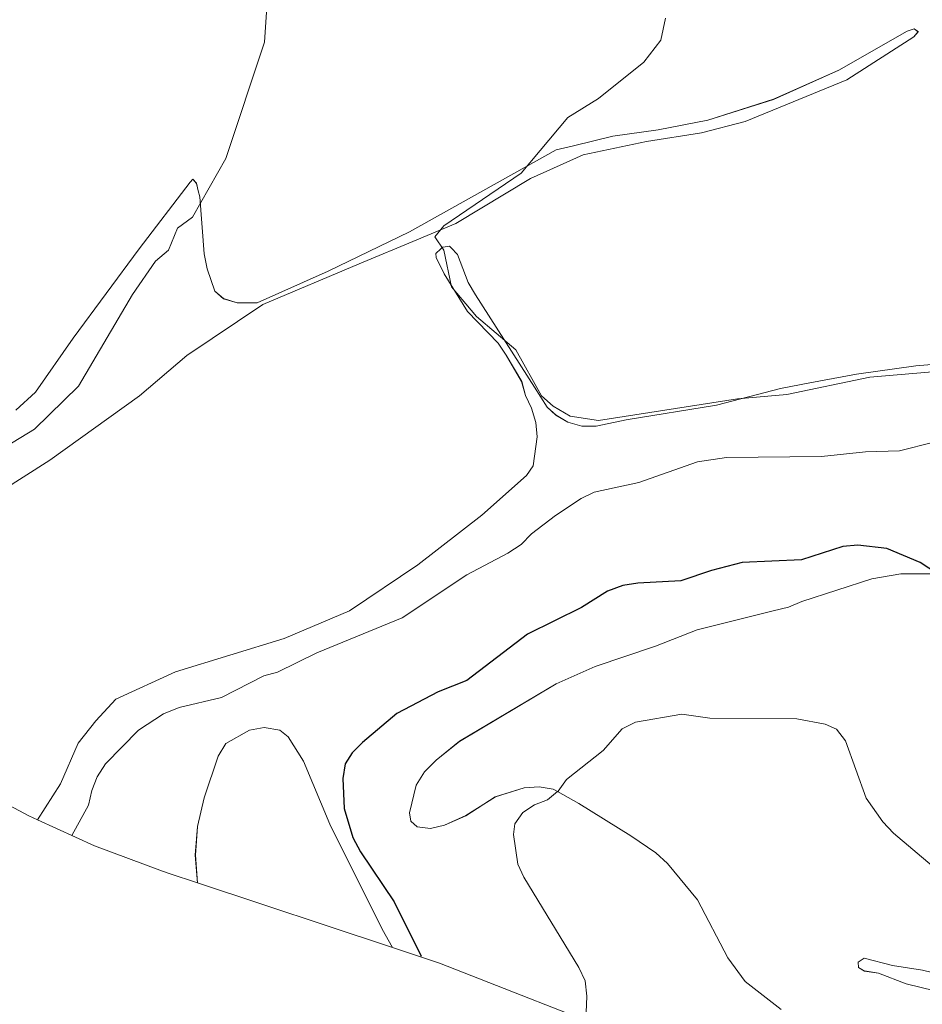
# Model space of a CAD drawing. Units: metres. Extents: x 615707 to 619206, y 4641514 to 4643846.
# Drawn here: x 617452 to 617615, y 4641866 to 4642044 of the extents above; entities that cross this region are included whole.
import ezdxf

# ---------------------------------------------------------------- set-up
doc = ezdxf.new("R2010")
doc.units = ezdxf.units.M
doc.header["$MEASUREMENT"] = 0
for name, color, linetype, lineweight in [('Cultivos herbáceos CxS', 92, 'Continuous', 0), ('Curva de nivel maestra', 36, 'Continuous', 30), ('Curva de nivel normal', 36, 'Continuous', 0), ('Matorral CxS', 135, 'Continuous', 0)]:
    doc.layers.add(name, color=color, linetype=linetype, lineweight=lineweight)

# ---------------------------------------------------------------- blocks, each defined once
blk = doc.blocks.new('*U152')
at = {"layer": 'Cultivos herbáceos CxS', "color": 92, "linetype": 'Continuous', "lineweight": 0}
for points in [[(617448.0971, 4641958.5125, 392.6017), (617457.0971, 4641964.2055, 392.2849), (617473.3091, 4641975.8679, 391.4861), (617481.8569, 4641983.1237, 391.3003), (617495.6039, 4641992.3757, 390.8026), (617513.0339, 4641999.7137, 390.3761), (617523.4489, 4642004.0983, 390.153), (617530.4639, 4642007.0515, 389.3304), (617543.9733, 4642015.1455, 389.106), (617553.5269, 4642019.4349, 389.0021), (617564.9539, 4642021.8769, 388.6913), (617574.8793, 4642023.4485, 388.479), (617582.8039, 4642025.4499, 388.2481), (617601.1987, 4642033.0177, 387.8323), (617613.3001, 4642040.7675, 387.6597), (617614.0661, 4642041.7271, 387.6445), (617613.3215, 4642042.2355, 387.644), (617612.0731, 4642041.7899, 387.6719), (617599.7467, 4642034.7691, 387.929), (617587.9077, 4642029.4883, 388.2552), (617576.0367, 4642025.7267, 388.498), (617567.0589, 4642023.9653, 388.7983), (617558.8535, 4642022.8491, 388.8847), (617551.7837, 4642021.1049, 389.199), (617548.6337, 4642020.3277, 389.3352), (617535.3719, 4642012.9203, 389.4043), (617522.1103, 4642005.5129, 390.2741), (617507.4273, 4641998.3901, 390.5959), (617494.5495, 4641992.6679, 390.8667), (617490.9847, 4641992.6977, 391.1641), (617488.5059, 4641993.4317, 391.6541), (617486.9045, 4641994.8131, 392.1035), (617485.5097, 4641998.8197, 392.8373), (617484.9809, 4642001.5339, 393.1902), (617484.1873, 4642011.8425, 394.443), (617483.9337, 4642012.9221, 394.6056), (617483.6115, 4642014.2939, 394.7876), (617482.9663, 4642015.0665, 394.959), (617482.4535, 4642014.5315, 394.9881), (617473.2213, 4642002.4395, 395.1437), (617461.2965, 4641986.3073, 395.631), (617454.4793, 4641976.5197, 395.3051), (617450.9317, 4641973.2479, 395.3066)], [(617628.2071, 4641982.4839, 390.682), (617613.6615, 4641981.2865, 390.5126), (617602.8957, 4641979.8019, 390.7659), (617594.4787, 4641978.2109, 390.9678), (617589.1657, 4641977.2067, 391.007), (617577.5937, 4641974.1851, 392.166), (617561.2967, 4641971.5359, 391.7835), (617555.8703, 4641970.3733, 391.5527), (617553.2497, 4641970.3705, 391.2002), (617550.7185, 4641971.1035, 390.7957), (617548.5953, 4641972.3691, 390.449), (617546.9927, 4641973.8029, 390.3477), (617544.6811, 4641977.4297, 390.1945), (617534.0381, 4641994.1285, 389.591), (617532.7333, 4641996.3547, 389.4423), (617530.7927, 4642001.3979, 389.3941), (617529.6661, 4642002.5977, 389.5014), (617529.3449, 4642002.9397, 389.5384), (617528.1433, 4642002.7573, 389.7123), (617527.7683, 4642002.4285, 389.7802), (617526.8567, 4642001.6295, 389.9089), (617526.9247, 4642000.8971, 389.9367), (617528.4019, 4641997.9407, 389.919), (617532.5817, 4641991.1103, 390.0664), (617538.1537, 4641985.3573, 390.2358), (617539.6135, 4641983.2391, 390.2201), (617542.3879, 4641978.4231, 390.3247), (617543.0695, 4641975.9217, 390.4658), (617544.1659, 4641973.6385, 390.5333), (617544.9545, 4641971.0345, 390.8075), (617545.2191, 4641968.4195, 391.2344), (617544.4901, 4641963.2153, 392.3527), (617543.2691, 4641961.4599, 392.5701), (617535.1919, 4641954.2665, 393.2231), (617523.5883, 4641945.2693, 393.7822), (617511.2895, 4641936.9387, 394.2052), (617499.4439, 4641931.9721, 394.4937), (617479.8123, 4641925.8983, 393.984), (617469.0133, 4641921.0061, 393.7649), (617465.4277, 4641917.0521, 394.0608), (617462.2099, 4641913.0533, 394.19), (617459.0113, 4641905.6481, 394.407), (617454.8479, 4641899.1615, 394.3878), (617454.8479, 4641899.1615, 394.3878), (617453.2723, 4641899.8755, 394.045), (617441.7301, 4641906.0449, 392.827)], [(617655.1455, 4641865.5969, 405.8737), (617653.1097, 4641865.9755, 405.9459), (617647.0423, 4641867.1035, 406.326), (617641.8203, 4641868.6707, 406.415), (617631.1489, 4641870.1757, 406.5096), (617625.5475, 4641869.8481, 406.8356), (617622.8703, 4641870.0537, 406.9379), (617614.8629, 4641871.9817, 407.0717), (617609.4469, 4641872.8111, 407.4499), (617604.2829, 4641874.1175, 407.1891), (617603.1971, 4641873.4133, 407.3305), (617603.2705, 4641872.4189, 407.5311), (617604.3839, 4641871.8133, 407.6144), (617606.9085, 4641871.3949, 407.6962), (617611.9275, 4641869.5089, 407.7606), (617617.0913, 4641868.2025, 407.669), (617622.1875, 4641867.6283, 407.5833), (617633.1523, 4641867.1255, 407.1566), (617640.9993, 4641865.3513, 406.9469)], [(617589.3309, 4641864.8401, 408.4259), (617582.7779, 4641869.8909, 407.9202), (617579.6477, 4641874.1753, 407.7187), (617574.1847, 4641884.7001, 407.2046), (617568.7533, 4641891.2421, 406.921), (617566.6159, 4641893.1887, 406.7886), (617562.0955, 4641896.2907, 406.6218), (617552.7481, 4641902.1215, 405.8806), (617548.8779, 4641904.2569, 405.4899), (617548.0815, 4641904.6963, 405.4112), (617545.5569, 4641905.1149, 405.2184), (617542.8347, 4641904.9527, 405.0514), (617537.6279, 4641903.3231, 404.6734), (617532.3011, 4641899.9089, 404.1121), (617528.4585, 4641898.2031, 403.8328), (617525.9037, 4641897.5729, 403.6754), (617523.4859, 4641897.8889, 403.5878), (617522.3637, 4641898.9135, 403.5389), (617522.1221, 4641900.4283, 403.5295), (617523.3271, 4641905.4329, 403.6588), (617524.8491, 4641907.8235, 403.6778), (617526.9531, 4641909.9643, 403.6823), (617531.1795, 4641913.3553, 403.6955), (617548.6241, 4641923.7335, 404.1598), (617555.6851, 4641926.9221, 404.2794), (617566.5627, 4641930.5581, 404.3097), (617574.0997, 4641933.5471, 403.7538), (617587.8643, 4641936.9815, 402.3196), (617590.6289, 4641937.6163, 402.0272), (617593.0179, 4641938.6625, 401.7132), (617605.6681, 4641942.7549, 400.5005), (617610.9429, 4641943.6523, 400.1297), (617617.5951, 4641943.6593, 399.8132)]]:
    blk.add_polyline3d(points, dxfattribs=at)
blk.add_polyline3d([(617519.0373, 4641876.0357, 399.2913), (617483.7907, 4641887.7497, 396.571), (617483.3931, 4641892.7439, 396.9609), (617483.7553, 4641897.9403, 397.2995), (617485.0083, 4641903.1557, 397.4836), (617487.5235, 4641910.6511, 397.0227), (617488.8895, 4641912.9861, 396.9282), (617493.1893, 4641915.3829, 396.9111), (617495.8523, 4641915.8581, 397.0674), (617498.6399, 4641915.3927, 397.4433), (617500.1857, 4641914.1675, 397.8688), (617502.9513, 4641909.7705, 398.711), (617507.6985, 4641898.3921, 399.5805), (617517.1667, 4641879.3559, 399.3143), (617519.0373, 4641876.0357, 399.2913)], close=True, dxfattribs=at)
blk = doc.blocks.new('*U154')
at = {"layer": 'Matorral CxS', "color": 135, "linetype": 'Continuous', "lineweight": 0}
for points in [[(617562.8802, 4641859.3361, 405.6657), (617527.5494, 4641873.2067, 400.4765), (617519.0373, 4641876.0357, 399.2913), (617517.1667, 4641879.3559, 399.3143), (617507.6985, 4641898.3921, 399.5805), (617502.9513, 4641909.7705, 398.711), (617500.1857, 4641914.1675, 397.8688), (617498.6399, 4641915.3927, 397.4433), (617495.8523, 4641915.8581, 397.0674), (617493.1893, 4641915.3829, 396.9111), (617488.8895, 4641912.9861, 396.9282), (617487.5235, 4641910.6511, 397.0227), (617485.0083, 4641903.1557, 397.4836), (617483.7553, 4641897.9403, 397.2995), (617483.3931, 4641892.7439, 396.9609), (617483.7907, 4641887.7497, 396.571), (617478.6533, 4641889.4571, 396.5966), (617477.4421, 4641889.864, 396.6562), (617465.1933, 4641894.4741, 396.1932), (617454.8479, 4641899.1615, 394.3878), (617459.0113, 4641905.6481, 394.407), (617462.2099, 4641913.0533, 394.19), (617465.4277, 4641917.0521, 394.0608), (617469.0133, 4641921.0061, 393.7649), (617479.8123, 4641925.8983, 393.984), (617499.4439, 4641931.9721, 394.4937), (617511.2895, 4641936.9387, 394.2052), (617523.5883, 4641945.2693, 393.7822), (617535.1919, 4641954.2665, 393.2231), (617543.2691, 4641961.4599, 392.5701), (617544.4901, 4641963.2153, 392.3527), (617545.2191, 4641968.4195, 391.2344), (617544.9545, 4641971.0345, 390.8075), (617544.1659, 4641973.6385, 390.5333), (617543.0695, 4641975.9217, 390.4658), (617542.3879, 4641978.4231, 390.3247), (617539.6135, 4641983.2391, 390.2201), (617538.1537, 4641985.3573, 390.2358), (617532.5817, 4641991.1103, 390.0664), (617528.4019, 4641997.9407, 389.919), (617526.9247, 4642000.8971, 389.9367), (617526.8567, 4642001.6295, 389.9089), (617527.7683, 4642002.4285, 389.7802), (617528.1433, 4642002.7573, 389.7123), (617529.3449, 4642002.9397, 389.5384), (617529.6661, 4642002.5977, 389.5014), (617530.7927, 4642001.3979, 389.3941), (617532.7333, 4641996.3547, 389.4423), (617534.0381, 4641994.1285, 389.591), (617544.6811, 4641977.4297, 390.1945), (617546.9927, 4641973.8029, 390.3477), (617548.5953, 4641972.3691, 390.449), (617550.7185, 4641971.1035, 390.7957), (617553.2497, 4641970.3705, 391.2002), (617555.8703, 4641970.3733, 391.5527), (617561.2967, 4641971.5359, 391.7835), (617577.5937, 4641974.1851, 392.166), (617589.1657, 4641977.2067, 391.007), (617594.4787, 4641978.2109, 390.9678), (617602.8957, 4641979.8019, 390.7659), (617613.6615, 4641981.2865, 390.5126), (617628.2071, 4641982.4839, 390.682)], [(617617.5951, 4641943.6593, 399.8132), (617610.9429, 4641943.6523, 400.1297), (617605.6681, 4641942.7549, 400.5005), (617593.0179, 4641938.6625, 401.7132), (617590.6289, 4641937.6163, 402.0272), (617587.8643, 4641936.9815, 402.3196), (617574.0997, 4641933.5471, 403.7538), (617566.5627, 4641930.5581, 404.3097), (617555.6851, 4641926.9221, 404.2794), (617548.6241, 4641923.7335, 404.1598), (617531.1795, 4641913.3553, 403.6955), (617526.9531, 4641909.9643, 403.6823), (617524.8491, 4641907.8235, 403.6778), (617523.3271, 4641905.4329, 403.6588), (617522.1221, 4641900.4283, 403.5295), (617522.3637, 4641898.9135, 403.5389), (617523.4859, 4641897.8889, 403.5878), (617525.9037, 4641897.5729, 403.6754), (617528.4585, 4641898.2031, 403.8328), (617532.3011, 4641899.9089, 404.1121), (617537.6279, 4641903.3231, 404.6734), (617542.8347, 4641904.9527, 405.0514), (617545.5569, 4641905.1149, 405.2184), (617548.0815, 4641904.6963, 405.4112), (617548.8779, 4641904.2569, 405.4899), (617552.7481, 4641902.1215, 405.8806), (617562.0955, 4641896.2907, 406.6218), (617566.6159, 4641893.1887, 406.7886), (617568.7533, 4641891.2421, 406.921), (617574.1847, 4641884.7001, 407.2046), (617579.6477, 4641874.1753, 407.7187), (617582.7779, 4641869.8909, 407.9202), (617589.3309, 4641864.8401, 408.4259)], [(617640.9993, 4641865.3513, 406.9469), (617633.1523, 4641867.1255, 407.1566), (617622.1875, 4641867.6283, 407.5833), (617617.0913, 4641868.2025, 407.669), (617611.9275, 4641869.5089, 407.7606), (617606.9085, 4641871.3949, 407.6962), (617604.3839, 4641871.8133, 407.6144), (617603.2705, 4641872.4189, 407.5311), (617603.1971, 4641873.4133, 407.3305), (617604.2829, 4641874.1175, 407.1891), (617609.4469, 4641872.8111, 407.4499), (617614.8629, 4641871.9817, 407.0717), (617622.8703, 4641870.0537, 406.9379), (617625.5475, 4641869.8481, 406.8356), (617631.1489, 4641870.1757, 406.5096), (617641.8203, 4641868.6707, 406.415), (617647.0423, 4641867.1035, 406.326), (617653.1097, 4641865.9755, 405.9459), (617655.1455, 4641865.5969, 405.8737)]]:
    blk.add_polyline3d(points, dxfattribs=at)
blk = doc.blocks.new('*U167')
at = {"layer": 'Curva de nivel normal', "color": 36, "linetype": 'Continuous', "lineweight": 0}
blk.add_polyline3d([(617568.42, 4642044.19, 390), (617567.52, 4642040.19, 390), (617564.5, 4642036.19, 390), (617556.3, 4642029.66, 390), (617550.71, 4642026.19, 390), (617542.3, 4642016.15, 390), (617528.3, 4642006.58, 390), (617526.72, 4642004.61, 390), (617528.3, 4642002.19, 390), (617529.68, 4641995.58, 390), (617534.22, 4641990.2, 390), (617541.36, 4641984.2, 390), (617545.97, 4641975.87, 390), (617548.09, 4641973.99, 390), (617551.17, 4641972.2, 390), (617556.3, 4641971.41, 390), (617581.42, 4641975.32, 390), (617590.3, 4641976.11, 390), (617605.33, 4641979.23, 390), (617655.62, 4641983.52, 390)], dxfattribs=at)

msp = doc.modelspace()

# ---------------------------------------------------------------- linework, layer by layer
at = {"layer": 'Cultivos herbáceos CxS', "color": 92, "linetype": 'Continuous', "lineweight": 0}
for points in [[(617450.93, 4641973.25, 395.31), (617454.48, 4641976.52, 395.31), (617461.3, 4641986.31, 395.63), (617473.22, 4642002.44, 395.14), (617482.45, 4642014.53, 394.99), (617482.97, 4642015.07, 394.96), (617483.61, 4642014.29, 394.79), (617483.93, 4642012.92, 394.61), (617484.19, 4642011.84, 394.44), (617484.98, 4642001.53, 393.19), (617485.51, 4641998.82, 392.84), (617486.9, 4641994.81, 392.1), (617488.51, 4641993.43, 391.65), (617490.98, 4641992.7, 391.16), (617494.55, 4641992.67, 390.87), (617507.43, 4641998.39, 390.6), (617522.11, 4642005.51, 390.27), (617535.37, 4642012.92, 389.4), (617548.63, 4642020.33, 389.34), (617551.78, 4642021.1, 389.2), (617558.85, 4642022.85, 388.88), (617567.06, 4642023.97, 388.8), (617576.04, 4642025.73, 388.5), (617587.91, 4642029.49, 388.26), (617599.75, 4642034.77, 387.93), (617612.07, 4642041.79, 387.67), (617613.32, 4642042.24, 387.64), (617614.07, 4642041.73, 387.64), (617613.3, 4642040.77, 387.66), (617601.2, 4642033.02, 387.83), (617582.8, 4642025.45, 388.25), (617574.88, 4642023.45, 388.48), (617564.95, 4642021.88, 388.69), (617553.53, 4642019.43, 389), (617543.97, 4642015.15, 389.11), (617530.46, 4642007.05, 389.33), (617523.45, 4642004.1, 390.15), (617513.03, 4641999.71, 390.38), (617495.6, 4641992.38, 390.8), (617481.86, 4641983.12, 391.3), (617473.31, 4641975.87, 391.49), (617457.1, 4641964.21, 392.28), (617448.1, 4641958.51, 392.6)], [(617628.21, 4641982.48, 390.68), (617613.66, 4641981.29, 390.51), (617602.9, 4641979.8, 390.77), (617594.48, 4641978.21, 390.97), (617589.17, 4641977.21, 391.01), (617577.59, 4641974.19, 392.17), (617561.3, 4641971.54, 391.78), (617555.87, 4641970.37, 391.55), (617553.25, 4641970.37, 391.2), (617550.72, 4641971.1, 390.8), (617548.6, 4641972.37, 390.45), (617546.99, 4641973.8, 390.35), (617544.68, 4641977.43, 390.19), (617534.04, 4641994.13, 389.59), (617532.73, 4641996.35, 389.44), (617530.79, 4642001.4, 389.39), (617529.67, 4642002.6, 389.5), (617529.34, 4642002.94, 389.54), (617528.14, 4642002.76, 389.71), (617527.77, 4642002.43, 389.78), (617526.86, 4642001.63, 389.91), (617526.92, 4642000.9, 389.94), (617528.4, 4641997.94, 389.92), (617532.58, 4641991.11, 390.07), (617538.15, 4641985.36, 390.24), (617539.61, 4641983.24, 390.22), (617542.39, 4641978.42, 390.32), (617543.07, 4641975.92, 390.47), (617544.17, 4641973.64, 390.53), (617544.95, 4641971.03, 390.81), (617545.22, 4641968.42, 391.23), (617544.49, 4641963.22, 392.35), (617543.27, 4641961.46, 392.57), (617535.19, 4641954.27, 393.22), (617523.59, 4641945.27, 393.78), (617511.29, 4641936.94, 394.21), (617499.44, 4641931.97, 394.49), (617479.81, 4641925.9, 393.98), (617469.01, 4641921.01, 393.76), (617465.43, 4641917.05, 394.06), (617462.21, 4641913.05, 394.19), (617459.01, 4641905.65, 394.41), (617454.85, 4641899.16, 394.39)], [(617617.6, 4641943.66, 399.81), (617610.94, 4641943.65, 400.13), (617605.67, 4641942.75, 400.5), (617593.02, 4641938.66, 401.71), (617590.63, 4641937.62, 402.03), (617587.86, 4641936.98, 402.32), (617574.1, 4641933.55, 403.75), (617566.56, 4641930.56, 404.31), (617555.69, 4641926.92, 404.28), (617548.62, 4641923.73, 404.16), (617531.18, 4641913.36, 403.7), (617526.95, 4641909.96, 403.68), (617524.85, 4641907.82, 403.68), (617523.33, 4641905.43, 403.66), (617522.12, 4641900.43, 403.53), (617522.36, 4641898.91, 403.54), (617523.49, 4641897.89, 403.59), (617525.9, 4641897.57, 403.68), (617528.46, 4641898.2, 403.83), (617532.3, 4641899.91, 404.11), (617537.63, 4641903.32, 404.67), (617542.83, 4641904.95, 405.05), (617545.56, 4641905.11, 405.22), (617548.08, 4641904.7, 405.41), (617548.88, 4641904.26, 405.49), (617552.75, 4641902.12, 405.88), (617562.1, 4641896.29, 406.62), (617566.62, 4641893.19, 406.79), (617568.75, 4641891.24, 406.92), (617574.18, 4641884.7, 407.2), (617579.65, 4641874.18, 407.72), (617582.78, 4641869.89, 407.92), (617589.33, 4641864.84, 408.43)], [(617399.11, 4641937.17, 394.66), (617405.95, 4641931.51, 394.07), (617418.75, 4641921.53, 393.71), (617419.98, 4641920.58, 393.69), (617430.62, 4641912.96, 393.39), (617441.73, 4641906.04, 392.83), (617453.27, 4641899.88, 394.05), (617454.85, 4641899.16, 394.39)], [(617519.04, 4641876.04, 399.29), (617517.17, 4641879.36, 399.31), (617507.7, 4641898.39, 399.58), (617502.95, 4641909.77, 398.71), (617500.19, 4641914.17, 397.87), (617498.64, 4641915.39, 397.44), (617495.85, 4641915.86, 397.07), (617493.19, 4641915.38, 396.91), (617488.89, 4641912.99, 396.93), (617487.52, 4641910.65, 397.02), (617485.01, 4641903.16, 397.48), (617483.76, 4641897.94, 397.3), (617483.39, 4641892.74, 396.96), (617483.79, 4641887.75, 396.57)], [(617483.79, 4641887.75, 396.57), (617519.04, 4641876.04, 399.29)], [(617641, 4641865.35, 406.95), (617633.15, 4641867.13, 407.16), (617622.19, 4641867.63, 407.58), (617617.09, 4641868.2, 407.67), (617611.93, 4641869.51, 407.76), (617606.91, 4641871.39, 407.7), (617604.38, 4641871.81, 407.61), (617603.27, 4641872.42, 407.53), (617603.2, 4641873.41, 407.33), (617604.28, 4641874.12, 407.19), (617609.45, 4641872.81, 407.45), (617614.86, 4641871.98, 407.07), (617622.87, 4641870.05, 406.94), (617625.55, 4641869.85, 406.84), (617631.15, 4641870.18, 406.51), (617641.82, 4641868.67, 406.41), (617647.04, 4641867.1, 406.33), (617653.11, 4641865.98, 405.95), (617655.15, 4641865.6, 405.87)]]:
    msp.add_polyline3d(points, dxfattribs=at)
at = {"layer": 'Curva de nivel maestra', "color": 36, "linetype": 'Continuous', "lineweight": 30}
msp.add_polyline3d([(617617.59, 4641943.66, 400), (617614.46, 4641945.69, 400), (617608.43, 4641948.24, 400), (617603.18, 4641948.86, 400), (617600.46, 4641948.59, 400), (617592.96, 4641946.18, 400), (617582.23, 4641945.69, 400), (617576.7, 4641944.27, 400), (617571.19, 4641942.37, 400), (617563.39, 4641941.94, 400), (617560.67, 4641941.52, 400), (617557.91, 4641940.52, 400), (617553.2, 4641937.59, 400), (617543.45, 4641932.72, 400), (617532.46, 4641924.36, 400), (617527.32, 4641922.32, 400), (617519.85, 4641918.38, 400), (617513.62, 4641913.17, 400), (617511.77, 4641911.3, 400), (617510.51, 4641909.28, 400), (617510.04, 4641906.65, 400), (617510.31, 4641901.2, 400), (617511.89, 4641895.99, 400), (617513.25, 4641893.35, 400), (617519.31, 4641884.3, 400), (617524.2, 4641874.52, 400)], dxfattribs=at)
at = {"layer": 'Curva de nivel normal', "color": 36, "linetype": 'Continuous', "lineweight": 0}
for points in [[(617431.87, 4641956.2, 395), (617454.3, 4641969.84, 395), (617462.3, 4641977.62, 395), (617472.06, 4641994.2, 395), (617476.19, 4642000.2, 395), (617478.55, 4642002.19, 395), (617480.19, 4642006.19, 395), (617482.91, 4642008.19, 395), (617488.9, 4642018.79, 395), (617495.92, 4642039.81, 395), (617496.3, 4642046.19, 395), (617498.25, 4642050.19, 395), (617498.65, 4642054.19, 395), (617495.33, 4642060.19, 395), (617490.3, 4642065.9, 395), (617480.57, 4642072.19, 395), (617470.3, 4642077.04, 395), (617460.3, 4642083.94, 395), (617453.63, 4642087.52, 395), (617444.3, 4642095.75, 395)], [(617616.9, 4641967.49, 395), (617610.7, 4641965.89, 395), (617604.57, 4641965.71, 395), (617596.62, 4641964.91, 395), (617579.43, 4641964.71, 395), (617574.16, 4641963.92, 395), (617563.6, 4641960.18, 395), (617555.51, 4641958.44, 395), (617553.12, 4641957.29, 395), (617548.52, 4641954.2, 395), (617544.14, 4641950.91, 395), (617542.29, 4641948.99, 395), (617539.91, 4641947.37, 395), (617532.45, 4641943.49, 395), (617520.77, 4641935.69, 395), (617505.33, 4641929.39, 395), (617498.23, 4641925.84, 395), (617495.78, 4641925.21, 395), (617488.15, 4641921.28, 395), (617480.49, 4641919.49, 395), (617477.63, 4641918.33, 395), (617473.13, 4641915.35, 395), (617467.18, 4641909.3, 395), (617465.66, 4641906.91, 395), (617464.66, 4641904.48, 395), (617464.09, 4641901.8, 395), (617461.04, 4641896.35, 395)], [(617620.1, 4641887.87, 405), (617609.59, 4641896.77, 405), (617607.71, 4641898.77, 405), (617604.69, 4641903.06, 405), (617600.95, 4641913.46, 405), (617599.29, 4641915.53, 405), (617597.27, 4641916.48, 405), (617592.12, 4641917.42, 405), (617576.39, 4641917.56, 405), (617571.34, 4641918.29, 405), (617562.99, 4641916.81, 405), (617560.55, 4641915.6, 405), (617557.12, 4641911.7, 405), (617550.52, 4641906.48, 405), (617549, 4641904.35, 405), (617548.88, 4641904.26, 405), (617547.04, 4641902.79, 405), (617544.7, 4641901.85, 405), (617542.58, 4641900.49, 405), (617541.15, 4641898.42, 405), (617540.93, 4641896.48, 405), (617541.67, 4641891.15, 405), (617542.77, 4641888.81, 405), (617552.71, 4641872.46, 405), (617553.86, 4641870.02, 405), (617554.18, 4641867.25, 405), (617553.96, 4641862.84, 405)]]:
    msp.add_polyline3d(points, dxfattribs=at)
at = {"layer": 'Matorral CxS', "color": 135, "linetype": 'Continuous', "lineweight": 0}
for points in [[(617450.93, 4641973.25, 395.31), (617454.48, 4641976.52, 395.31), (617461.3, 4641986.31, 395.63), (617473.22, 4642002.44, 395.14), (617482.45, 4642014.53, 394.99), (617482.97, 4642015.07, 394.96), (617483.61, 4642014.29, 394.79), (617483.93, 4642012.92, 394.61), (617484.19, 4642011.84, 394.44), (617484.98, 4642001.53, 393.19), (617485.51, 4641998.82, 392.84), (617486.9, 4641994.81, 392.1), (617488.51, 4641993.43, 391.65), (617490.98, 4641992.7, 391.16), (617494.55, 4641992.67, 390.87), (617507.43, 4641998.39, 390.6), (617522.11, 4642005.51, 390.27), (617535.37, 4642012.92, 389.4), (617548.63, 4642020.33, 389.34), (617551.78, 4642021.1, 389.2), (617558.85, 4642022.85, 388.88), (617567.06, 4642023.97, 388.8), (617576.04, 4642025.73, 388.5), (617587.91, 4642029.49, 388.26), (617599.75, 4642034.77, 387.93), (617612.07, 4642041.79, 387.67), (617613.32, 4642042.24, 387.64), (617614.07, 4642041.73, 387.64), (617613.3, 4642040.77, 387.66), (617601.2, 4642033.02, 387.83), (617582.8, 4642025.45, 388.25), (617574.88, 4642023.45, 388.48), (617564.95, 4642021.88, 388.69), (617553.53, 4642019.43, 389), (617543.97, 4642015.15, 389.11), (617530.46, 4642007.05, 389.33), (617523.45, 4642004.1, 390.15), (617513.03, 4641999.71, 390.38), (617495.6, 4641992.38, 390.8), (617481.86, 4641983.12, 391.3), (617473.31, 4641975.87, 391.49), (617457.1, 4641964.21, 392.28), (617448.1, 4641958.51, 392.6)], [(617450.93, 4641973.25, 395.31), (617454.48, 4641976.52, 395.31), (617461.3, 4641986.31, 395.63), (617473.22, 4642002.44, 395.14), (617482.45, 4642014.53, 394.99), (617482.97, 4642015.07, 394.96), (617483.61, 4642014.29, 394.79), (617483.93, 4642012.92, 394.61), (617484.19, 4642011.84, 394.44), (617484.98, 4642001.53, 393.19), (617485.51, 4641998.82, 392.84), (617486.9, 4641994.81, 392.1), (617488.51, 4641993.43, 391.65), (617490.98, 4641992.7, 391.16), (617494.55, 4641992.67, 390.87), (617507.43, 4641998.39, 390.6), (617522.11, 4642005.51, 390.27), (617535.37, 4642012.92, 389.4), (617548.63, 4642020.33, 389.34), (617551.78, 4642021.1, 389.2), (617558.85, 4642022.85, 388.88), (617567.06, 4642023.97, 388.8), (617576.04, 4642025.73, 388.5), (617587.91, 4642029.49, 388.26), (617599.75, 4642034.77, 387.93), (617612.07, 4642041.79, 387.67), (617613.32, 4642042.24, 387.64), (617614.07, 4642041.73, 387.64), (617613.3, 4642040.77, 387.66), (617601.2, 4642033.02, 387.83), (617582.8, 4642025.45, 388.25), (617574.88, 4642023.45, 388.48), (617564.95, 4642021.88, 388.69), (617553.53, 4642019.43, 389), (617543.97, 4642015.15, 389.11), (617530.46, 4642007.05, 389.33), (617523.45, 4642004.1, 390.15), (617513.03, 4641999.71, 390.38), (617495.6, 4641992.38, 390.8), (617481.86, 4641983.12, 391.3), (617473.31, 4641975.87, 391.49), (617457.1, 4641964.21, 392.28), (617448.1, 4641958.51, 392.6)], [(617628.21, 4641982.48, 390.68), (617613.66, 4641981.29, 390.51), (617602.9, 4641979.8, 390.77), (617594.48, 4641978.21, 390.97), (617589.17, 4641977.21, 391.01), (617577.59, 4641974.19, 392.17), (617561.3, 4641971.54, 391.78), (617555.87, 4641970.37, 391.55), (617553.25, 4641970.37, 391.2), (617550.72, 4641971.1, 390.8), (617548.6, 4641972.37, 390.45), (617546.99, 4641973.8, 390.35), (617544.68, 4641977.43, 390.19), (617534.04, 4641994.13, 389.59), (617532.73, 4641996.35, 389.44), (617530.79, 4642001.4, 389.39), (617529.67, 4642002.6, 389.5), (617529.34, 4642002.94, 389.54), (617528.14, 4642002.76, 389.71), (617527.77, 4642002.43, 389.78), (617526.86, 4642001.63, 389.91), (617526.92, 4642000.9, 389.94), (617528.4, 4641997.94, 389.92), (617532.58, 4641991.11, 390.07), (617538.15, 4641985.36, 390.24), (617539.61, 4641983.24, 390.22), (617542.39, 4641978.42, 390.32), (617543.07, 4641975.92, 390.47), (617544.17, 4641973.64, 390.53), (617544.95, 4641971.03, 390.81), (617545.22, 4641968.42, 391.23), (617544.49, 4641963.22, 392.35), (617543.27, 4641961.46, 392.57), (617535.19, 4641954.27, 393.22), (617523.59, 4641945.27, 393.78), (617511.29, 4641936.94, 394.21), (617499.44, 4641931.97, 394.49), (617479.81, 4641925.9, 393.98), (617469.01, 4641921.01, 393.76), (617465.43, 4641917.05, 394.06), (617462.21, 4641913.05, 394.19), (617459.01, 4641905.65, 394.41), (617454.85, 4641899.16, 394.39)], [(617617.6, 4641943.66, 399.81), (617610.94, 4641943.65, 400.13), (617605.67, 4641942.75, 400.5), (617593.02, 4641938.66, 401.71), (617590.63, 4641937.62, 402.03), (617587.86, 4641936.98, 402.32), (617574.1, 4641933.55, 403.75), (617566.56, 4641930.56, 404.31), (617555.69, 4641926.92, 404.28), (617548.62, 4641923.73, 404.16), (617531.18, 4641913.36, 403.7), (617526.95, 4641909.96, 403.68), (617524.85, 4641907.82, 403.68), (617523.33, 4641905.43, 403.66), (617522.12, 4641900.43, 403.53), (617522.36, 4641898.91, 403.54), (617523.49, 4641897.89, 403.59), (617525.9, 4641897.57, 403.68), (617528.46, 4641898.2, 403.83), (617532.3, 4641899.91, 404.11), (617537.63, 4641903.32, 404.67), (617542.83, 4641904.95, 405.05), (617545.56, 4641905.11, 405.22), (617548.08, 4641904.7, 405.41), (617548.88, 4641904.26, 405.49), (617552.75, 4641902.12, 405.88), (617562.1, 4641896.29, 406.62), (617566.62, 4641893.19, 406.79), (617568.75, 4641891.24, 406.92), (617574.18, 4641884.7, 407.2), (617579.65, 4641874.18, 407.72), (617582.78, 4641869.89, 407.92), (617589.33, 4641864.84, 408.43)], [(617519.04, 4641876.04, 399.29), (617517.17, 4641879.36, 399.31), (617507.7, 4641898.39, 399.58), (617502.95, 4641909.77, 398.71), (617500.19, 4641914.17, 397.87), (617498.64, 4641915.39, 397.44), (617495.85, 4641915.86, 397.07), (617493.19, 4641915.38, 396.91), (617488.89, 4641912.99, 396.93), (617487.52, 4641910.65, 397.02), (617485.01, 4641903.16, 397.48), (617483.76, 4641897.94, 397.3), (617483.39, 4641892.74, 396.96), (617483.79, 4641887.75, 396.57)], [(617454.85, 4641899.16, 394.39), (617465.19, 4641894.47, 396.19), (617477.44, 4641889.86, 396.66), (617478.65, 4641889.46, 396.6), (617483.79, 4641887.75, 396.57)], [(617519.04, 4641876.04, 399.29), (617527.55, 4641873.21, 400.48), (617562.88, 4641859.34, 405.67), (617616.45, 4641837.26, 412.68), (617620.15, 4641835.78, 412.65), (617650.75, 4641823.87, 414.15), (617666.63, 4641813.56, 417.05), (617675.55, 4641808.09, 417.69), (617676.9, 4641807.32, 417.72), (617693.34, 4641798, 417.06), (617700.39, 4641790.79, 416.59), (617718.21, 4641766.95, 413.04), (617719.71, 4641764.98, 412.57), (617728.01, 4641754.86, 408.54), (617730.51, 4641752.06, 407.89), (617739.26, 4641742.46, 405.43)], [(617641, 4641865.35, 406.95), (617633.15, 4641867.13, 407.16), (617622.19, 4641867.63, 407.58), (617617.09, 4641868.2, 407.67), (617611.93, 4641869.51, 407.76), (617606.91, 4641871.39, 407.7), (617604.38, 4641871.81, 407.61), (617603.27, 4641872.42, 407.53), (617603.2, 4641873.41, 407.33), (617604.28, 4641874.12, 407.19), (617609.45, 4641872.81, 407.45), (617614.86, 4641871.98, 407.07), (617622.87, 4641870.05, 406.94), (617625.55, 4641869.85, 406.84), (617631.15, 4641870.18, 406.51), (617641.82, 4641868.67, 406.41), (617647.04, 4641867.1, 406.33), (617653.11, 4641865.98, 405.95), (617655.15, 4641865.6, 405.87)]]:
    msp.add_polyline3d(points, dxfattribs=at)

# ---------------------------------------------------------------- block references
at = {"layer": 'Cultivos herbáceos CxS', "color": 92, "linetype": 'Continuous', "lineweight": 0}
msp.add_blockref('*U152', (0, 0), dxfattribs=at)
at = {"layer": 'Curva de nivel normal', "color": 36, "linetype": 'Continuous', "lineweight": 0}
msp.add_blockref('*U167', (0, 0), dxfattribs=at)
at = {"layer": 'Matorral CxS', "color": 135, "linetype": 'Continuous', "lineweight": 0}
msp.add_blockref('*U154', (0, 0), dxfattribs=at)

doc.saveas('drawing.dxf')
